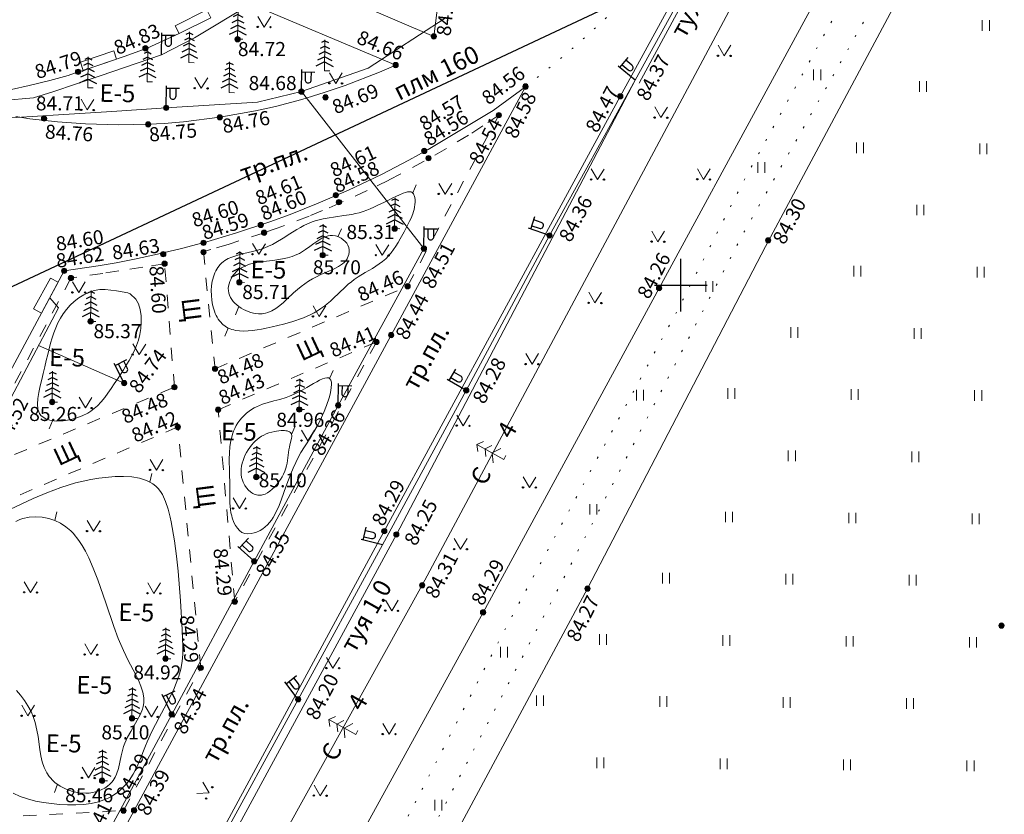
# Model space of a CAD drawing. Units: metres. Extents: x 2208748 to 2209350, y 404712 to 405202.
# Drawn here: x 2209212 to 2209268, y 404920 to 404965 of the extents above; entities that cross this region are included whole.
import ezdxf

# ---------------------------------------------------------------- set-up
doc = ezdxf.new("R2010")
doc.units = ezdxf.units.M
doc.linetypes.add('g5_01_5x1_5', pattern=[1.5, 0.75, -0.75])
doc.linetypes.add('g5_366', pattern=[0.85, 0.1, -0.75])
for name, color, linetype in [('02_Сетка', 7, 'Continuous'), ('03_Здания и строения', 7, 'Continuous'), ('06_Инженерно-технические сооружения', 7, 'Continuous'), ('07_Объекты электропередачи', 7, 'Continuous'), ('08_Поребрики', 7, 'Continuous'), ('10_Границы покрытий и угодий', 7, 'Continuous'), ('12_Рельеф', 7, 'Continuous'), ('13_Растительность', 7, 'Continuous'), ('19_Горизонтали', 7, 'Continuous'), ('31_Водопровод', 7, 'Continuous'), ('37_Кабель низкого напряжения', 7, 'Continuous')]:
    doc.layers.add(name, color=color, linetype=linetype)
doc.layers.add('61_Отметки высоты поверхности', color=7, linetype='Continuous', lineweight=20)
doc.layers.add('61_Отметки высоты поверхности4', color=7, linetype='Continuous', lineweight=20)
doc.styles.add('LIKE11', font='bm431.shx')
doc.styles.add('LIKE17', font='d431.shx')
doc.styles.add('LIKE32', font='peteri.shx')
doc.styles.add('Line_GUGK', font='txt')
doc.linetypes.add('g5_084a', pattern='A,0.001,[18,GUGK_2005.shx,S=2.5,R=180,X=0,Y=0],0.5,[18,GUGK_2005.shx,S=6,R=180,X=0,Y=0],0.5', length=1.001)
doc.linetypes.add('g5_119_3', pattern='A,4,-1,[31,GUGK_2005.shx,S=0.1,R=0,X=0,Y=0],4,[31,GUGK_2005.shx,S=0.1,R=180,X=0,Y=0],-1', length=10)
doc.linetypes.add('g5_122_vpg', pattern='A,1,-1,1.5,-0.4,["Впж",Line_GUGK,S=1,R=0,X=0,Y=-0.5],-3.4,1.5,-1,4,-1,4,-1,3', length=22.8)
doc.linetypes.add('g5_386_1', pattern='A,0,-0.75,[39,GUGK_2005.shx,S=0.5,R=0,X=0.55,Y=0],-0.75', length=1.5)
doc.linetypes.add('g5_397_1', pattern='A,0,-0.625,[39,GUGK_2005.shx,S=0.5,R=0,X=0.5,Y=0],-1.25,[24,GUGK_2005.shx,S=0.5,R=0,X=0.5,Y=0],-0.625', length=2.5)

# ---------------------------------------------------------------- blocks, each defined once
blk = doc.blocks.new('g5_330')
blk.add_hatch(color=0).paths.add_polyline_path([(-0.15, 0, 1), (0.15, 0, 1)])
at = {"color": 0}
blk.add_circle((0, 0), 0.15, dxfattribs=at)
blk = doc.blocks.new('g5_390_5')
at = {"color": 0}
for p, q in [((0, 1.7), (-0.2, 1.6)), ((0, 1.7), (0.2, 1.6)), ((0, 1.4), (-0.272, 1.264)), ((0, 1.4), (0.272, 1.264)), ((0, 0.8), (-0.416, 0.592)), ((0, 1.1), (-0.344, 0.928)), ((0, 1.1), (0.344, 0.928)), ((0, 0.8), (0.416, 0.592)), ((0, 0.5), (-0.488, 0.256)), ((0, 0.5), (0.488, 0.256))]:
    blk.add_line(p, q, dxfattribs=at)
at = {"color": 0, "lineweight": 20}
blk.add_lwpolyline([(0.3, 0), (0, 0), (0, 1.75)], dxfattribs=at)
blk = doc.blocks.new('g5_416')
at = {"color": 0, "lineweight": 20}
blk.add_lwpolyline([(0.362, 0.6), (0, 0), (-0.362, 0.6)], dxfattribs=at)
at = {"color": 0}
for centre in [(-0.362, 0), (0.362, 0)]:
    blk.add_circle(centre, 0.0375, dxfattribs=at)
blk = doc.blocks.new('g5_401')
at = {"color": 0, "lineweight": 0}
for points in [[(-0.2, 0), (-0.2, 0.6)], [(0.2, 0), (0.2, 0.6)]]:
    blk.add_lwpolyline(points, dxfattribs=at)
blk = doc.blocks.new('g5_110_1')
at = {"color": 0}
for p, q in [((0, 0), (0, 1.25)), ((0, 1.125), (0.75, 1.125))]:
    blk.add_line(p, q, dxfattribs=at)
blk.add_lwpolyline([(0.2, 1.125), (0.2, 0.682, 1.040016), (0.55, 0.682), (0.55, 1.125)], format="xyb", dxfattribs=at)
blk = doc.blocks.new('g5_367_2')
at = {"color": 0, "lineweight": 20}
for points in [[(0, 1.75), (-0.324, 1.503)], [(0, 1.75), (0.324, 1.503)], [(0, 0), (0, 1.75)], [(0, 1.221), (-0.365, 0.973)], [(0, 1.221), (0.365, 0.973)], [(0, 0.751), (-0.465, 0.443)], [(0, 0.751), (0.465, 0.443)], [(0.25, 0), (0, 0)]]:
    blk.add_lwpolyline(points, dxfattribs=at)
blk = doc.blocks.new('g5_329_6')
at = {"color": 42, "lineweight": -2}
blk.add_lwpolyline([(0, 0), (0.5, 0)], dxfattribs=at)
blk = doc.blocks.new('g5_012')
at = {"color": 92}
for points in [[(0, -1.5), (0, 1.5)], [(-1.5, 0), (1.5, 0)]]:
    blk.add_lwpolyline(points, dxfattribs=at)

msp = doc.modelspace()

# ---------------------------------------------------------------- linework, layer by layer
at = {"layer": '06_Инженерно-технические сооружения', "color": 7, "linetype": 'Continuous', "lineweight": 20, "flags": 128}
for points, elevation in [([(2209223.329, 404965.165), (2209221.541, 404964.269), (2209221.317, 404964.716), (2209223.105, 404965.612)], 84.764), ([(2209217.986, 404962.808), (2209216.088, 404962.177), (2209215.931, 404962.652), (2209217.83, 404963.281)], 84.764), ([(2209214.674, 404950.165), (2209213.719, 404948.408), (2209213.28, 404948.647), (2209214.237, 404950.403)], 169.006)]:
    msp.add_lwpolyline(points, close=True, dxfattribs=dict(at, elevation=elevation))
at = {"layer": '08_Поребрики', "color": 7, "linetype": 'Continuous', "lineweight": 20}
for points, elevation in [([(2209233.173, 404936.048), (2209246.563, 404960.708), (2209254.638, 404975.467)], 84.29), ([(2209225.112, 404966.141), (2209233.82, 404962.481), (2209232.907, 404962.08), (2209230.947, 404961.314), (2209229.763, 404960.924), (2209228.491, 404960.526), (2209227.001, 404960.136), (2209225.87, 404959.883), (2209223.84, 404959.518), (2209221.778, 404959.264), (2209220.687, 404959.175), (2209219.82, 404959.128), (2209218.07, 404959.092), (2209216.221, 404959.143), (2209214.63, 404959.259), (2209213.059, 404959.441), (2209212.264, 404959.558)], 84.764), ([(2209212.026, 404961.09), (2209213.029, 404961.316), (2209214.197, 404961.609), (2209215.23, 404961.897), (2209215.798, 404962.099), (2209216.088, 404962.177), (2209218.421, 404962.964), (2209219.726, 404963.431), (2209221.541, 404964.269), (2209223.328, 404965.167)], 84.764), ([(2209206.887, 404935.688), (2209215.012, 404950.81), (2209216.932, 404951.091), (2209217.955, 404951.268), (2209219.003, 404951.47), (2209220.308, 404951.75), (2209221.666, 404952.075), (2209222.589, 404952.317), (2209222.916, 404952.401), (2209224.785, 404952.96), (2209226.684, 404953.594), (2209227.829, 404954.013), (2209229.422, 404954.644), (2209231.146, 404955.391), (2209233.02, 404956.281), (2209234.574, 404957.085), (2209235.669, 404957.688), (2209238.308, 404959.277), (2209239.357, 404959.91), (2209241.187, 404961.248), (2209233.561, 404947.167), (2209218.978, 404920.211), (2209205.474, 404895.273)], 84.467), ([(2209209.552, 404892.41), (2209233.173, 404936.048)], 84.611)]:
    msp.add_lwpolyline(points, dxfattribs=dict(at, elevation=elevation))
at = {"layer": '08_Поребрики', "color": 7, "linetype": 'Continuous', "lineweight": 20, "elevation": 84.775}
msp.add_lwpolyline([(2209236.758, 404970.249), (2209235.987, 404964.109), (2209227.402, 404967.782), (2209228.115, 404968.124), (2209228.405, 404968.283), (2209229.974, 404969.523), (2209230.439, 404970.057), (2209230.813, 404970.556)], close=True, dxfattribs=at)
at = {"layer": '10_Границы покрытий и угодий', "color": 7, "linetype": 'g5_366', "lineweight": 20, "elevation": 84.467, "flags": 128}
msp.add_lwpolyline([(2209241.187, 404961.248), (2209242.45, 404962.247), (2209243.851, 404963.424), (2209245.295, 404964.718), (2209246.277, 404965.648), (2209247.241, 404966.605), (2209248.014, 404967.404), (2209249.666, 404969.218), (2209250.837, 404970.602), (2209251.781, 404971.783), (2209252.644, 404972.92), (2209253.551, 404974.179), (2209254.215, 404975.147), (2209254.727, 404975.922), (2209255.201, 404976.665)], dxfattribs=at)
at = {"layer": '10_Границы покрытий и угодий', "color": 7, "linetype": 'g5_01_5x1_5', "lineweight": 20, "elevation": 84.458}
msp.add_lwpolyline([(2209234.496, 404949.935), (2209239.677, 404959.638), (2209238.765, 404959.031), (2209237.955, 404958.513), (2209236.701, 404957.748), (2209235.444, 404957.025), (2209233.435, 404955.958), (2209232.212, 404955.359), (2209230.73, 404954.681), (2209229.674, 404954.229), (2209228.911, 404953.918), (2209227.088, 404953.228), (2209226.354, 404952.97), (2209224.378, 404952.332), (2209223.341, 404952.03), (2209222.91, 404951.91), (2209223.57, 404945.255), (2209234.496, 404949.935)], dxfattribs=at)
at = {"layer": '10_Границы покрытий и угодий', "color": 7, "linetype": 'g5_01_5x1_5', "lineweight": 20}
for points, elevation in [([(2209220.708, 404951.217), (2209219.473, 404951.028), (2209218.109, 404950.806), (2209217.205, 404950.669), (2209215.393, 404950.403), (2209209.432, 404939.224), (2209221.267, 404944.21)], 84.597), ([(2209224.688, 404932.052), (2209223.75, 404942.934), (2209232.729, 404946.774)], 84.288), ([(2209207.571, 404935.985), (2209204.041, 404929.295), (2209209.691, 404919.742), (2209218.379, 404920.198), (2209222.759, 404928.294), (2209221.462, 404941.957)], 84.446)]:
    msp.add_lwpolyline(points, close=True, dxfattribs=dict(at, elevation=elevation))
at = {"layer": '12_Рельеф', "color": 7, "linetype": 'g5_366', "lineweight": 20, "elevation": 83.455, "flags": 128}
for points in [[(2209246.469, 404865.552), (2209246.694, 404865.936), (2209246.6, 404866.256), (2209228.439, 404876.281), (2209226.373, 404878.225), (2209223.334, 404881.358), (2209222.251, 404883.821), (2209221.565, 404886.457), (2209221.153, 404889.841), (2209221.298, 404892.037), (2209221.996, 404894.382), (2209223.081, 404896.431), (2209226.928, 404903.693), (2209233.997, 404915.529), (2209244.065, 404934.734), (2209253.546, 404952.941), (2209264.012, 404971.323), (2209269.048, 404982.741), (2209269.529, 404984.443), (2209271.928, 404994.104), (2209272.558, 404998.617), (2209273.201, 405006.72), (2209272.637, 405013.244), (2209271.246, 405021.505), (2209269.098, 405027.575), (2209263.65, 405038.778), (2209256.247, 405048.884)], [(2209262.663, 404972.415), (2209253.561, 404955.9), (2209249.782, 404948.521), (2209240.211, 404930.838), (2209231.344, 404913.745), (2209222.254, 404897.819), (2209220.307, 404893.587), (2209219.729, 404889.704), (2209219.52, 404886.786), (2209220.176, 404883.729), (2209221.015, 404881.333), (2209222.44, 404878.964), (2209225.027, 404876.549), (2209229.046, 404873.503), (2209244.642, 404864.663), (2209245.457, 404864.344), (2209245.882, 404864.48), (2209246.318, 404865.293)]]:
    msp.add_lwpolyline(points, dxfattribs=at)
at = {"layer": '12_Рельеф', "color": 7, "linetype": 'g5_084a', "lineweight": 20}
for points, elevation in [([(2209219.331, 404880.969), (2209218.15, 404884), (2209217.897, 404885.888), (2209217.95, 404887.312), (2209218.496, 404890.989), (2209219.225, 404894.266), (2209221.289, 404899.586), (2209238.777, 404931.44), (2209248.763, 404949.83), (2209261.146, 404972.607)], 84.096), ([(2209264.745, 404970.795), (2209254.797, 404952.2), (2209244.703, 404932.789), (2209234.806, 404914.377), (2209223.683, 404894.574)], 84.23)]:
    msp.add_lwpolyline(points, dxfattribs=dict(at, elevation=elevation))
at = {"layer": '13_Растительность', "color": 7, "linetype": 'g5_386_1', "lineweight": 20}
for points, elevation in [([(2209235.323, 404932.976), (2209257.684, 404974.794)], 84.307), ([(2209203.677, 404858.336), (2209196.555, 404862.504), (2209212.043, 404891.005), (2209235.323, 404932.976)], 84.439)]:
    msp.add_lwpolyline(points, dxfattribs=dict(at, elevation=elevation))
at = {"layer": '13_Растительность', "color": 7, "linetype": 'g5_397_1', "lineweight": 20}
for points, elevation in [([(2209247.633, 404961.448), (2209252.376, 404970.246)], 84.418), ([(2209209.893, 404891.711), (2209233.859, 404935.859), (2209247.4, 404961.617)], 84.485)]:
    msp.add_lwpolyline(points, dxfattribs=dict(at, elevation=elevation))
at = {"layer": '19_Горизонтали', "color": 42, "linetype": 'Continuous', "lineweight": 20, "elevation": 0}
for points in [[(2209234.869, 404954.293), (2209234.837, 404954.168), (2209234.8, 404954.051), (2209234.758, 404953.94), (2209234.712, 404953.835), (2209234.613, 404953.636), (2209234.529, 404953.479), (2209234.295, 404953.032), (2209234.073, 404952.617), (2209233.954, 404952.411), (2209233.83, 404952.21), (2209233.698, 404952.015), (2209233.557, 404951.829), (2209233.406, 404951.653), (2209233.255, 404951.499), (2209233.07, 404951.34), (2209232.887, 404951.202), (2209232.695, 404951.073), (2209232.497, 404950.951), (2209232.094, 404950.713), (2209231.694, 404950.469), (2209231.467, 404950.313), (2209231.314, 404950.196), (2209231.133, 404950.046), (2209230.959, 404949.889), (2209230.619, 404949.566), (2209230.283, 404949.243), (2209230.113, 404949.087), (2209229.941, 404948.938), (2209229.805, 404948.83), (2209229.581, 404948.668), (2209229.393, 404948.547), (2209229.199, 404948.436), (2209229, 404948.333), (2209228.796, 404948.238), (2209228.587, 404948.15), (2209228.372, 404948.068), (2209228.152, 404947.991), (2209227.927, 404947.92), (2209227.461, 404947.788), (2209226.804, 404947.628), (2209226.47, 404947.554), (2209226.214, 404947.502), (2209225.957, 404947.457), (2209225.701, 404947.422), (2209225.45, 404947.4), (2209225.204, 404947.392), (2209224.967, 404947.402), (2209224.739, 404947.433), (2209224.63, 404947.456), (2209224.524, 404947.486), (2209224.421, 404947.522), (2209224.322, 404947.565), (2209224.227, 404947.615), (2209224.137, 404947.673), (2209224.018, 404947.766), (2209223.969, 404947.811), (2209223.893, 404947.892), (2209223.822, 404947.981), (2209223.755, 404948.076), (2209223.694, 404948.177), (2209223.637, 404948.285), (2209223.586, 404948.397), (2209223.54, 404948.514), (2209223.499, 404948.635), (2209223.432, 404948.888), (2209223.386, 404949.151), (2209223.361, 404949.419), (2209223.358, 404949.689), (2209223.376, 404949.956), (2209223.416, 404950.216), (2209223.444, 404950.342), (2209223.478, 404950.465), (2209223.517, 404950.583), (2209223.563, 404950.698), (2209223.613, 404950.807), (2209223.67, 404950.91), (2209223.732, 404951.008), (2209223.799, 404951.099), (2209223.837, 404951.143), (2209223.952, 404951.259), (2209224.037, 404951.329), (2209224.126, 404951.392), (2209224.22, 404951.45), (2209224.318, 404951.503), (2209224.525, 404951.594), (2209224.745, 404951.67), (2209224.974, 404951.736), (2209225.21, 404951.794), (2209225.691, 404951.904), (2209225.93, 404951.963), (2209226.244, 404952.058), (2209226.391, 404952.112), (2209226.61, 404952.205), (2209226.823, 404952.308), (2209227.03, 404952.42), (2209227.431, 404952.661), (2209227.824, 404952.913), (2209228.215, 404953.158), (2209228.414, 404953.274), (2209228.615, 404953.383), (2209228.821, 404953.482), (2209229.086, 404953.59), (2209229.25, 404953.645), (2209229.474, 404953.707), (2209229.702, 404953.76), (2209229.933, 404953.804), (2209230.402, 404953.877), (2209230.87, 404953.941), (2209231.327, 404954.014), (2209231.549, 404954.059), (2209231.751, 404954.109), (2209231.972, 404954.175), (2209232.176, 404954.247), (2209232.376, 404954.327), (2209232.575, 404954.415), (2209232.776, 404954.509), (2209232.979, 404954.609), (2209233.188, 404954.714), (2209233.404, 404954.822), (2209233.63, 404954.933), (2209233.868, 404955.046), (2209234.001, 404955.108), (2209234.246, 404955.213), (2209234.37, 404955.256), (2209234.488, 404955.285), (2209234.596, 404955.296), (2209234.646, 404955.293), (2209234.691, 404955.284), (2209234.737, 404955.265), (2209234.769, 404955.243), (2209234.802, 404955.212), (2209234.83, 404955.174), (2209234.854, 404955.13), (2209234.873, 404955.081), (2209234.902, 404954.969), (2209234.917, 404954.843), (2209234.92, 404954.708), (2209234.911, 404954.568), (2209234.894, 404954.428), (2209234.869, 404954.293)], [(2209231.163, 404952.135), (2209231.185, 404952.004), (2209231.184, 404951.869), (2209231.161, 404951.735), (2209231.094, 404951.552), (2209231.06, 404951.49), (2209230.988, 404951.385), (2209230.902, 404951.29), (2209230.805, 404951.205), (2209230.699, 404951.128), (2209230.585, 404951.058), (2209230.339, 404950.933), (2209229.892, 404950.743), (2209229.575, 404950.599), (2209229.336, 404950.48), (2209229.105, 404950.354), (2209228.882, 404950.22), (2209228.665, 404950.077), (2209228.455, 404949.924), (2209228.248, 404949.761), (2209228.018, 404949.56), (2209227.649, 404949.207), (2209227.448, 404949.017), (2209227.242, 404948.837), (2209227.028, 404948.676), (2209226.803, 404948.541), (2209226.564, 404948.44), (2209226.438, 404948.406), (2209226.246, 404948.376), (2209226.173, 404948.372), (2209226.033, 404948.375), (2209225.891, 404948.389), (2209225.747, 404948.415), (2209225.603, 404948.452), (2209225.46, 404948.5), (2209225.182, 404948.625), (2209225.051, 404948.7), (2209224.926, 404948.784), (2209224.809, 404948.875), (2209224.702, 404948.974), (2209224.605, 404949.078), (2209224.52, 404949.189), (2209224.449, 404949.304), (2209224.392, 404949.425), (2209224.352, 404949.549), (2209224.328, 404949.694), (2209224.325, 404949.807), (2209224.339, 404949.939), (2209224.368, 404950.071), (2209224.411, 404950.2), (2209224.467, 404950.326), (2209224.533, 404950.446), (2209224.608, 404950.559), (2209224.675, 404950.645), (2209224.778, 404950.757), (2209224.872, 404950.842), (2209225.073, 404950.985), (2209225.292, 404951.097), (2209225.526, 404951.184), (2209225.773, 404951.249), (2209226.032, 404951.299), (2209226.299, 404951.339), (2209226.849, 404951.404), (2209227.407, 404951.486), (2209227.682, 404951.546), (2209227.953, 404951.625), (2209228.216, 404951.728), (2209228.356, 404951.796), (2209228.713, 404952.016), (2209228.949, 404952.187), (2209229.18, 404952.359), (2209229.41, 404952.519), (2209229.639, 404952.656), (2209229.755, 404952.712), (2209229.872, 404952.757), (2209229.99, 404952.79), (2209230.11, 404952.81), (2209230.232, 404952.814), (2209230.405, 404952.791), (2209230.482, 404952.77), (2209230.609, 404952.721), (2209230.733, 404952.656), (2209230.849, 404952.575), (2209230.954, 404952.481), (2209231.044, 404952.376), (2209231.115, 404952.26), (2209231.163, 404952.135)], [(2209217.977, 404949.669), (2209218.305, 404949.629), (2209218.615, 404949.561), (2209218.76, 404949.501), (2209219.08, 404949.212), (2209219.226, 404948.935), (2209219.322, 404948.61), (2209219.373, 404948.257), (2209219.383, 404947.893), (2209219.36, 404947.546), (2209219.305, 404947.196), (2209219.224, 404946.877), (2209219.121, 404946.574), (2209218.997, 404946.285), (2209218.858, 404946.005), (2209218.706, 404945.733), (2209218.481, 404945.362), (2209218.377, 404945.198), (2209218.206, 404944.931), (2209218.031, 404944.664), (2209217.853, 404944.4), (2209217.673, 404944.138), (2209217.485, 404943.869), (2209217.309, 404943.625), (2209217.115, 404943.38), (2209216.9, 404943.148), (2209216.527, 404942.847), (2209216.363, 404942.746), (2209216.035, 404942.585), (2209215.679, 404942.455), (2209215.312, 404942.36), (2209214.946, 404942.303), (2209214.594, 404942.289), (2209214.272, 404942.32), (2209213.991, 404942.401), (2209213.695, 404942.605), (2209213.612, 404942.724), (2209213.526, 404942.966), (2209213.497, 404943.252), (2209213.515, 404943.572), (2209213.569, 404943.918), (2209213.646, 404944.279), (2209213.737, 404944.648), (2209213.824, 404944.989), (2209213.917, 404945.373), (2209213.998, 404945.72), (2209214.077, 404946.057), (2209214.157, 404946.383), (2209214.239, 404946.699), (2209214.327, 404947.005), (2209214.424, 404947.3), (2209214.533, 404947.585), (2209214.656, 404947.859), (2209214.796, 404948.122), (2209214.956, 404948.375), (2209215.138, 404948.618), (2209215.356, 404948.859), (2209215.582, 404949.07), (2209215.842, 404949.272), (2209216.121, 404949.448), (2209216.415, 404949.591), (2209216.718, 404949.693), (2209217.035, 404949.746), (2209217.339, 404949.746), (2209217.654, 404949.713)], [(2209224.872, 404942.188), (2209224.979, 404942.336), (2209225.096, 404942.477), (2209225.223, 404942.609), (2209225.358, 404942.732), (2209225.501, 404942.846), (2209225.648, 404942.949), (2209225.799, 404943.042), (2209225.919, 404943.105), (2209226.265, 404943.25), (2209226.584, 404943.347), (2209226.913, 404943.431), (2209227.255, 404943.519), (2209227.613, 404943.627), (2209227.798, 404943.694), (2209228.061, 404943.807), (2209228.182, 404943.865), (2209228.38, 404943.969), (2209228.777, 404944.196), (2209229.16, 404944.42), (2209229.339, 404944.521), (2209229.507, 404944.608), (2209229.661, 404944.677), (2209229.799, 404944.725), (2209229.919, 404944.746), (2209230.018, 404944.737), (2209230.074, 404944.71), (2209230.093, 404944.694), (2209230.143, 404944.615), (2209230.171, 404944.504), (2209230.178, 404944.365), (2209230.167, 404944.202), (2209230.139, 404944.019), (2209230.096, 404943.821), (2209230.04, 404943.612), (2209229.899, 404943.176), (2209229.732, 404942.745), (2209229.677, 404942.619), (2209229.553, 404942.351), (2209229.37, 404941.999), (2209229.186, 404941.679), (2209229.002, 404941.384), (2209228.642, 404940.827), (2209228.447, 404940.506), (2209228.309, 404940.254), (2209228.154, 404939.947), (2209228.007, 404939.627), (2209227.866, 404939.294), (2209227.731, 404938.949), (2209227.586, 404938.554), (2209227.341, 404937.859), (2209227.201, 404937.497), (2209227.045, 404937.15), (2209226.867, 404936.827), (2209226.767, 404936.677), (2209226.659, 404936.536), (2209226.543, 404936.405), (2209226.416, 404936.286), (2209226.279, 404936.18), (2209226.13, 404936.087), (2209225.894, 404935.979), (2209225.795, 404935.946), (2209225.613, 404935.904), (2209225.43, 404935.89), (2209225.256, 404935.911), (2209225.212, 404935.923), (2209225.098, 404935.973), (2209224.958, 404936.075), (2209224.837, 404936.209), (2209224.732, 404936.366), (2209224.645, 404936.54), (2209224.544, 404936.809), (2209224.516, 404936.907), (2209224.473, 404937.089), (2209224.442, 404937.27), (2209224.409, 404937.627), (2209224.403, 404937.981), (2209224.413, 404938.629), (2209224.394, 404939.402), (2209224.377, 404940.121), (2209224.386, 404940.48), (2209224.416, 404940.836), (2209224.452, 404941.076), (2209224.565, 404941.538), (2209224.626, 404941.708), (2209224.696, 404941.873), (2209224.778, 404942.034), (2209224.872, 404942.188)], [(2209227.89, 404941.593), (2209227.913, 404941.537), (2209227.922, 404941.472), (2209227.922, 404941.399), (2209227.912, 404941.321), (2209227.877, 404941.154), (2209227.823, 404940.943), (2209227.795, 404940.813), (2209227.767, 404940.653), (2209227.728, 404940.348), (2209227.691, 404940.054), (2209227.666, 404939.906), (2209227.632, 404939.757), (2209227.593, 404939.624), (2209227.528, 404939.447), (2209227.456, 404939.287), (2209227.372, 404939.128), (2209227.278, 404938.971), (2209227.173, 404938.819), (2209227.061, 404938.675), (2209226.941, 404938.541), (2209226.815, 404938.419), (2209226.684, 404938.312), (2209226.549, 404938.222), (2209226.411, 404938.153), (2209226.341, 404938.126), (2209226.271, 404938.105), (2209226.201, 404938.09), (2209226.13, 404938.082), (2209226.06, 404938.08), (2209225.991, 404938.086), (2209225.924, 404938.098), (2209225.852, 404938.12), (2209225.785, 404938.147), (2209225.718, 404938.182), (2209225.653, 404938.223), (2209225.589, 404938.269), (2209225.469, 404938.377), (2209225.36, 404938.502), (2209225.265, 404938.64), (2209225.167, 404938.827), (2209225.124, 404938.94), (2209225.082, 404939.096), (2209225.057, 404939.255), (2209225.049, 404939.416), (2209225.056, 404939.578), (2209225.077, 404939.739), (2209225.112, 404939.9), (2209225.159, 404940.059), (2209225.217, 404940.214), (2209225.286, 404940.366), (2209225.363, 404940.514), (2209225.449, 404940.656), (2209225.542, 404940.791), (2209225.641, 404940.919), (2209225.773, 404941.068), (2209225.853, 404941.149), (2209225.966, 404941.25), (2209226.083, 404941.342), (2209226.208, 404941.424), (2209226.339, 404941.497), (2209226.479, 404941.562), (2209226.627, 404941.617), (2209226.786, 404941.663), (2209226.956, 404941.701), (2209227.067, 404941.72), (2209227.326, 404941.748), (2209227.419, 404941.751), (2209227.509, 404941.749), (2209227.594, 404941.742), (2209227.672, 404941.728), (2209227.743, 404941.707), (2209227.804, 404941.678), (2209227.854, 404941.64), (2209227.89, 404941.593)]]:
    msp.add_lwpolyline(points, close=True, dxfattribs=at)
for points in [[(2209211.929, 404937.276), (2209213.246, 404937.893), (2209214.029, 404938.227), (2209214.831, 404938.527), (2209215.659, 404938.78), (2209216.522, 404938.978), (2209216.97, 404939.052), (2209217.526, 404939.117), (2209217.901, 404939.143), (2209218.376, 404939.152), (2209218.841, 404939.123), (2209219.283, 404939.049), (2209219.69, 404938.919), (2209219.876, 404938.831), (2209220.048, 404938.725), (2209220.217, 404938.591), (2209220.346, 404938.458), (2209220.47, 404938.296), (2209220.581, 404938.119), (2209220.763, 404937.727), (2209220.906, 404937.298), (2209221.019, 404936.848), (2209221.078, 404936.572), (2209221.27, 404935.505), (2209221.39, 404934.636), (2209221.481, 404933.781), (2209221.608, 404932.086), (2209221.703, 404930.471), (2209221.748, 404929.499), (2209221.741, 404929.066), (2209221.705, 404928.655), (2209221.627, 404928.225), (2209221.515, 404927.818), (2209221.373, 404927.418), (2209221.206, 404927.023), (2209220.819, 404926.245), (2209220.396, 404925.469), (2209219.982, 404924.684), (2209219.711, 404924.103), (2209219.617, 404923.875), (2209219.298, 404923.054), (2209219.128, 404922.654), (2209218.935, 404922.27), (2209218.707, 404921.909), (2209218.572, 404921.733), (2209218.109, 404921.283), (2209217.75, 404921.034), (2209217.51, 404920.904), (2209216.962, 404920.696), (2209216.544, 404920.602), (2209216.112, 404920.548), (2209215.669, 404920.526), (2209215.2, 404920.529), (2209214.755, 404920.549), (2209214.292, 404920.59), (2209213.831, 404920.652), (2209213.377, 404920.74), (2209212.936, 404920.855), (2209212.513, 404921.001), (2209212.114, 404921.18)], [(2209212.263, 404936.589), (2209212.499, 404936.702), (2209212.669, 404936.762), (2209213.025, 404936.84), (2209213.394, 404936.866), (2209213.766, 404936.842), (2209214.133, 404936.77), (2209214.483, 404936.652), (2209214.483, 404936.652), (2209214.808, 404936.493), (2209215.108, 404936.295), (2209215.38, 404936.065), (2209215.518, 404935.925), (2209215.842, 404935.524), (2209216.038, 404935.224), (2209216.214, 404934.911), (2209216.401, 404934.536), (2209216.664, 404933.944), (2209216.919, 404933.291), (2209217.374, 404931.972), (2209217.829, 404930.636), (2209218.083, 404929.962), (2209218.37, 404929.286), (2209218.647, 404928.711), (2209219.061, 404927.926), (2209219.226, 404927.587), (2209219.366, 404927.251), (2209219.469, 404926.919), (2209219.523, 404926.59), (2209219.529, 404926.428), (2209219.523, 404926.317), (2209219.489, 404926.108), (2209219.447, 404925.95), (2209219.323, 404925.635), (2209219.162, 404925.321), (2209218.789, 404924.683), (2209218.607, 404924.354), (2209218.448, 404924.014), (2209218.379, 404923.834), (2209218.24, 404923.301), (2209218.088, 404922.588), (2209217.98, 404922.257), (2209217.909, 404922.101), (2209217.783, 404921.898), (2209217.719, 404921.818), (2209217.597, 404921.692), (2209217.46, 404921.577), (2209217.309, 404921.476), (2209217.147, 404921.388), (2209216.976, 404921.315), (2209216.785, 404921.254), (2209216.615, 404921.216), (2209216.428, 404921.191), (2209216.238, 404921.181), (2209215.857, 404921.205), (2209215.48, 404921.284), (2209215.119, 404921.412), (2209214.783, 404921.585), (2209214.483, 404921.799), (2209214.349, 404921.92), (2209214.227, 404922.049), (2209214.161, 404922.129), (2209214.026, 404922.329), (2209213.875, 404922.635), (2209213.765, 404922.963), (2209213.686, 404923.307), (2209213.626, 404923.665), (2209213.527, 404924.399), (2209213.466, 404924.766), (2209213.366, 404925.192), (2209213.272, 404925.48), (2209213.13, 404925.819), (2209212.958, 404926.142), (2209212.762, 404926.448), (2209212.541, 404926.734), (2209212.301, 404926.999)]]:
    msp.add_lwpolyline(points, dxfattribs=at)
at = {"layer": '31_Водопровод', "color": 4, "linetype": 'g5_122_vpg', "lineweight": 30, "elevation": 85.78}
msp.add_lwpolyline([(2209200.193, 404930.545), (2209210.503, 404949.21), (2209245.664, 404965.682), (2209245.201, 404966.531), (2209240.636, 404973.371)], dxfattribs=at)
at = {"layer": '37_Кабель низкого напряжения', "color": 1, "linetype": 'g5_119_3', "lineweight": 20}
for points, elevation in [([(2209225.592, 404965.939), (2209222.404, 404964.022), (2209220.537, 404963.059), (2209217.054, 404961.874), (2209214.37, 404960.962), (2209213.276, 404960.625), (2209209.814, 404960.323), (2209204.937, 404951.642), (2209184.735, 404962.613), (2209165.441, 404973.827)], 0), ([(2209163.987, 404973.483), (2209187.445, 404960.3), (2209205.299, 404950.25), (2209210.446, 404959.393), (2209217.722, 404959.839), (2209220.797, 404960.055), (2209225.984, 404960.382), (2209228.471, 404960.974), (2209232.269, 404962.302), (2209236.623, 404965.146)], 0), ([(2209199.721, 404873.79), (2209204.491, 404882.555), (2209209.287, 404891.363), (2209213.952, 404900.013), (2209218.794, 404908.941), (2209223.504, 404917.717), (2209228.291, 404926.506), (2209233.069, 404935.273), (2209237.827, 404944.029), (2209242.546, 404952.818), (2209247.4, 404961.617), (2209251.877, 404969.738)], 84.547), ([(2209206.795, 404899.279), (2209211.593, 404908.077), (2209216.269, 404916.683), (2209221.111, 404925.651), (2209225.792, 404934.336), (2209230.559, 404943.177), (2209235.426, 404952.072), (2209228.471, 404960.974)], 84.599), ([(2209214.196, 404949.286), (2209214.691, 404948.715), (2209211.807, 404943.264), (2209206.877, 404934.07), (2209202.096, 404925.315), (2209197.075, 404916.027), (2209192.641, 404907.707), (2209192.116, 404906.734), (2209191.886, 404906.211), (2209197.923, 404900.201)], 169.006), ([(2209218.413, 404944.444), (2209213.559, 404946.574)], 0)]:
    msp.add_lwpolyline(points, dxfattribs=dict(at, elevation=elevation))

# ---------------------------------------------------------------- block references
at = {"layer": '02_Сетка', "color": 92, "linetype": 'Continuous', "lineweight": 20}
msp.add_blockref('g5_012', (2209250, 404950), dxfattribs=at)
at = {"layer": '07_Объекты электропередачи', "color": 7, "linetype": 'Continuous', "lineweight": 20}
for p, rotation in [((2209220.537, 404963.059, 0), 359.1802194444444), ((2209247.4, 404961.617, 84.37), 50.15073623526732), ((2209228.471, 404960.974, 0), 359.1802194444444), ((2209220.797, 404960.055, 0), 359.1802194444444), ((2209242.546, 404952.818, 84.357), 71.12840112144173), ((2209235.426, 404952.072, 84.503), 359.1802194444444), ((2209218.413, 404944.444, 0), 26.98872016562987), ((2209237.827, 404944.029, 84.272), 60.13046921653807), ((2209230.559, 404943.177, 84.599), 359.1802194444444), ((2209233.069, 404935.273, 84.186), 76.38353288944893), ((2209225.792, 404934.336, 0), 47.27337000296424), ((2209228.291, 404926.506, 84.201), 37.85653631336066), ((2209221.111, 404925.651, 84.334), 25.48930233072099)]:
    msp.add_blockref('g5_110_1', p, dxfattribs=dict(at, rotation=rotation))
at = {"layer": '13_Растительность', "color": 7, "linetype": 'Continuous', "lineweight": 20}
for name, p, rotation in [('g5_390_5', (2209224.851, 404963.946, 84.716), 359.1802194444444), ('g5_416', (2209226.357, 404964.636, 84.78), 359.1802194444444), ('g5_390_5', (2209222.091, 404962.618, 84.706), 359.1802194444444), ('g5_390_5', (2209229.783, 404962.157, 84.727), 359.1802194444444), ('g5_416', (2209252.465, 404963.008, 0), 359.1802194444444), ('g5_390_5', (2209219.727, 404961.53, 84.797), 359.1802194444444), ('g5_390_5', (2209216.353, 404961.19, 84.727), 359.1802194444444), ('g5_390_5', (2209224.376, 404960.917, 84.78), 359.1802194444444), ('g5_416', (2209230.419, 404961.444, 84.78), 359.1802194444444), ('g5_416', (2209222.784, 404961.165, 84.78), 359.1802194444444), ('g5_416', (2209216.323, 404959.934, 84.78), 359.1802194444444), ('g5_416', (2209248.87, 404959.499, 0), 359.1802194444444), ('g5_416', (2209245.274, 404955.99, 0), 359.1802194444444), ('g5_416', (2209251.295, 404955.996, 0), 359.1802194444444), ('g5_416', (2209236.629, 404955.166, 1.179), 359.1802194444444), ('g5_390_5', (2209233.763, 404953.203, 85.31), 359.1802194444444), ('g5_390_5', (2209229.681, 404951.7, 85.696), 359.1802194444444), ('g5_416', (2209248.701, 404952.463, 0), 359.1802194444444), ('g5_390_5', (2209224.95, 404950.162, 85.71), 359.1802194444444), ('g5_416', (2209226.057, 404951.749, 1.179), 359.1802194444444), ('g5_416', (2209233.057, 404951.694, 1.179), 359.1802194444444), ('g5_416', (2209215.839, 404949.585, 0), 359.1802194444444), ('g5_390_5', (2209216.51, 404947.946, 85.371), 359.1802194444444), ('g5_416', (2209245.129, 404948.991, 0), 359.1802194444444), ('g5_416', (2209229.484, 404948.222, 1.179), 359.1802194444444), ('g5_416', (2209219.266, 404946.059, 0), 359.1802194444444), ('g5_416', (2209241.556, 404945.52, 0), 359.1802194444444), ('g5_390_5', (2209214.331, 404943.367, 85.253), 359.1802194444444), ('g5_390_5', (2209228.352, 404942.944, 84.958), 359.1802194444444), ('g5_416', (2209216.216, 404943.032, 0), 359.1802194444444), ('g5_416', (2209237.648, 404942.026, 0), 359.1802194444444), ('g5_416', (2209228.838, 404941.176, -0.308), 359.1802194444444), ('g5_367_2', (2209239.958, 404940.118, 0), 60.95808677293053), ('g5_390_5', (2209225.909, 404939.116, 85.096), 359.1802194444444), ('g5_416', (2209220.247, 404939.514, 0), 359.1802194444444), ('g5_416', (2209241.411, 404938.521, 0), 359.1802194444444), ('g5_416', (2209224.956, 404937.333, -0.308), 359.1802194444444), ('g5_416', (2209216.675, 404936.043, 0), 359.1802194444444), ('g5_416', (2209237.502, 404935.027, 0), 359.1802194444444), ('g5_416', (2209213.102, 404932.571, 0), 359.1802194444444), ('g5_416', (2209220.102, 404932.516, 0), 359.1802194444444), ('g5_416', (2209233.594, 404931.533, 0), 359.1802194444444), ('g5_390_5', (2209220.759, 404928.813, 84.919), 359.1802194444444), ('g5_416', (2209216.53, 404929.044, 0), 359.1802194444444), ('g5_416', (2209230.254, 404928.276, 0), 359.1802194444444), ('g5_390_5', (2209218.859, 404925.425, 85.1), 359.1802194444444), ('g5_416', (2209212.957, 404925.572, 0), 359.1802194444444), ('g5_416', (2209219.957, 404925.517, 0), 359.1802194444444), ('g5_367_2', (2209231.558, 404924.514, 0), 60.95808677293053), ('g5_416', (2209233.449, 404924.535, 0), 359.1802194444444), ('g5_390_5', (2209217.163, 404921.892, 85.454), 359.1802194444444), ('g5_416', (2209216.384, 404922.046, 0), 359.1802194444444), ('g5_416', (2209223.24, 404921.198, 0), 61.57391595120819), ('g5_416', (2209229.54, 404921.041, 0), 359.1802194444444)]:
    msp.add_blockref(name, p, dxfattribs=dict(at, rotation=rotation))
for p in [(2209267.307, 404964.432, 0), (2209257.736, 404961.63, 0), (2209263.734, 404960.96, 0), (2209260.162, 404957.489, 0), (2209267.161, 404957.434, 0), (2209254.574, 404956.377, 0), (2209263.589, 404953.962, 0), (2209260.016, 404950.49, 0), (2209267.016, 404950.435, 0), (2209251.619, 404949.628, 83.455), (2209256.444, 404947.018, 0), (2209263.443, 404946.963, 0), (2209247.688, 404943.455, 0), (2209252.871, 404943.547, 0), (2209259.871, 404943.492, 0), (2209266.871, 404943.437, 0), (2209256.298, 404940.02, 0), (2209263.298, 404939.965, 0), (2209245.035, 404936.985, 83.455), (2209252.726, 404936.548, 0), (2209259.726, 404936.493, 0), (2209266.725, 404936.438, 0), (2209249.153, 404933.076, 0), (2209256.153, 404933.021, 0), (2209263.153, 404932.966, 0), (2209245.581, 404929.605, 0), (2209252.581, 404929.55, 0), (2209259.58, 404929.495, 0), (2209266.58, 404929.44, 0), (2209239.963, 404928.883, 0), (2209242.008, 404926.133, 0), (2209249.008, 404926.078, 0), (2209256.008, 404926.023, 0), (2209263.008, 404925.968, 0), (2209245.436, 404922.606, 0), (2209252.435, 404922.551, 0), (2209259.435, 404922.496, 0), (2209266.435, 404922.441, 0), (2209236.243, 404920.199, 83.455)]:
    msp.add_blockref('g5_401', p, dxfattribs=at)
at = {"layer": '19_Горизонтали', "color": 42, "linetype": 'Continuous', "lineweight": 20}
for p, rotation in [((2209234.786, 404955.227, 0), 65.88009082004909), ((2209230.546, 404952.746, 0), 65.88009082004909), ((2209224.926, 404948.784, 0), 246.9040849041832), ((2209224.322, 404947.565, 0), 246.9040849041832), ((2209230.074, 404944.71, 0), 65.88009082004909), ((2209214.356, 404942.312, 0), 246.9040849041832), ((2209227.913, 404941.537, 0), 65.88009082004909), ((2209219.876, 404938.831, 0), 76.62606644894551), ((2209214.483, 404936.652, 0), 76.62606644894551), ((2209214.633, 404921.692, 0), 249.2229804901243)]:
    msp.add_blockref('g5_329_6', p, dxfattribs=dict(at, rotation=rotation))
at = {"layer": '61_Отметки высоты поверхности', "color": 7, "linetype": 'Continuous', "lineweight": 20, "rotation": 0.0001527777777467821}
for p in [(2209241.187, 404961.248, 84.574), (2209246.563, 404960.708, 84.465), (2209239.677, 404959.638, 84.541), (2209235.443, 404957.612, 84.568), (2209235.682, 404957.2, 84.561), (2209230.426, 404955.106, 84.603), (2209230.602, 404954.708, 84.575), (2209226.164, 404953.413, 84.607), (2209226.354, 404952.97, 84.594), (2209233.763, 404953.203, 85.31), (2209222.916, 404952.401, 84.599), (2209242.546, 404952.818, 84.357), (2209254.957, 404952.541, 84.297), (2209220.635, 404951.756, 84.625), (2209222.914, 404951.872, 84.585), (2209235.426, 404952.072, 84.503), (2209220.708, 404951.217, 84.597), (2209229.681, 404951.7, 85.696), (2209215.012, 404950.81, 84.596), (2209215.393, 404950.403, 84.619), (2209224.95, 404950.162, 85.71), (2209234.496, 404949.935, 84.458), (2209248.763, 404949.83, 84.253), (2209216.51, 404947.946, 85.371), (2209232.729, 404946.774, 84.409), (2209233.561, 404947.167, 84.435), (2209223.57, 404945.255, 84.473), (2209221.267, 404944.21, 84.479), (2209237.827, 404944.029, 84.272), (2209214.331, 404943.367, 85.253), (2209223.75, 404942.934, 84.423), (2209228.352, 404942.944, 84.958), (2209230.559, 404943.177, 84.361), (2209221.462, 404941.957, 84.42), (2209225.909, 404939.116, 85.096), (2209233.173, 404936.048, 84.29), (2209233.859, 404935.859, 84.246), (2209225.792, 404934.336, 84.348), (2209235.323, 404932.976, 84.307), (2209244.703, 404932.789, 84.268), (2209224.688, 404932.052, 84.288), (2209238.777, 404931.44, 84.284), (2209268.192, 404930.687, 84.144), (2209220.759, 404928.813, 84.919), (2209222.759, 404928.294, 84.286), (2209228.291, 404926.506, 84.201), (2209221.111, 404925.651, 84.334), (2209218.859, 404925.425, 85.1), (2209217.163, 404921.892, 85.454), (2209218.379, 404920.198, 84.388), (2209218.978, 404920.211, 84.384)]:
    msp.add_blockref('g5_330', p, dxfattribs=at)
at = {"layer": '61_Отметки высоты поверхности4', "color": 7, "linetype": 'Continuous', "lineweight": 20}
for p, rotation in [((2209235.987, 404964.109, 84.66), 359.9998194444444), ((2209219.621, 404963.433, 84.829), 359.9998194444444), ((2209224.851, 404963.946, 84.716), 359.9998194444444), ((2209233.82, 404962.481, 84.664), 359.9998194444444), ((2209215.798, 404962.099, 84.791), 359.9998194444444), ((2209241.185, 404961.273, 84.561), 359.9998194444444), ((2209228.471, 404960.974, 84.679), 359.9998194444444), ((2209229.839, 404960.648, 84.689), 359.9998194444444), ((2209220.797, 404960.055, 84.736), 359.9998194444444), ((2209223.84, 404959.518, 84.761), 359.9998194444444), ((2209213.87, 404959.448, 84.764), 359.9998194444444), ((2209219.774, 404959.117, 84.751), 359.9998194444444), ((2209218.413, 404944.444, 84.713), 37.65767707066443)]:
    msp.add_blockref('g5_330', p, dxfattribs=dict(at, rotation=rotation))

# ---------------------------------------------------------------- texts
at = {"layer": '03_Здания и строения', "color": 7, "linetype": 'Continuous', "lineweight": 15, "style": 'LIKE11'}
for s, rotation, p in [('туя 1.0', 60.6015, (2209250.222, 404963.941, 0)), ('тр.пл.', 19.2714, (2209225.193, 404955.834, 0)), ('тр.пл.', 61.2427, (2209235.008, 404943.937, 0)), ('4', 60.6015, (2209240.383, 404941.214, 0)), ('С', 60.6015, (2209238.869, 404938.561, 0)), ('туя 1.0', 60.6015, (2209231.493, 404929.079, 0)), ('4', 60.6015, (2209231.908, 404925.779, 0)), ('тр.пл.', 61.2427, (2209223.634, 404922.8, 0)), ('С', 60.6015, (2209230.395, 404922.916, 0))]:
    msp.add_text(s, height=1, rotation=rotation, dxfattribs=at).set_placement(p)
at = {"layer": '10_Границы покрытий и угодий', "color": 7, "linetype": 'Continuous', "lineweight": 15, "style": 'LIKE11'}
for rotation, p in [(277.1575, (2209221.659, 404949.227, 0)), (25.129, (2209228.485, 404945.667, 0)), (25.129, (2209214.704, 404939.723, 0)), (277.1575, (2209222.467, 404938.635, 0))]:
    msp.add_text('Щ', height=1, rotation=rotation, dxfattribs=at).set_placement(p)
at = {"layer": '13_Растительность', "color": 7, "linetype": 'Continuous', "lineweight": 15, "style": 'LIKE11'}
for p in [(2209217.007, 404960.4, 0), (2209225.576, 404950.394, 0), (2209214.15, 404945.409, 0), (2209223.899, 404941.201, 84.288), (2209218.08, 404930.953, 0), (2209215.698, 404926.837, 0), (2209213.959, 404923.521, 0)]:
    msp.add_text('Е-5', height=1, rotation=359.1802, dxfattribs=at).set_placement(p)
at = {"layer": '31_Водопровод', "color": 7, "linetype": 'Continuous', "lineweight": 15, "style": 'LIKE32'}
msp.add_text('плм 160', height=1, rotation=26.2348, dxfattribs=at).set_placement((2209234.015, 404960.45, -343.118))
at = {"layer": '61_Отметки высоты поверхности', "color": 7, "linetype": 'Continuous', "lineweight": 15, "style": 'LIKE17'}
for s, rotation, p in [('84.37', 61.8629, (2209248.138, 404960.379, 169.147)), ('84.57', 31.8759, (2209235.474, 404958.718, 84.888)), ('84.58', 64.5283, (2209240.667, 404958.245, 0)), ('84.47', 62.3181, (2209245.257, 404958.583, 169.242)), ('84.56', 31.8759, (2209235.728, 404957.849, 0)), ('84.54', 62.3815, (2209238.64, 404956.778, 84.852)), ('84.61', 24.8419, (2209230.329, 404956.099, 84.923)), ('84.58', 24.8419, (2209230.504, 404955.203, 84.778)), ('84.61', 22.4342, (2209226.066, 404954.517, 84.927)), ('84.60', 22.4342, (2209226.348, 404953.637, 170.224)), ('84.60', 17.4506, (2209222.402, 404953.269, 170.689)), ('84.36', 61.9394, (2209243.745, 404952.373, 169.135)), ('84.30', 62.3482, (2209255.878, 404952.242, 169.074)), ('84.59', 17.4506, (2209222.979, 404952.555, 255.142)), ('84.60', 9.1358, (2209214.609, 404951.933, 84.907)), ('85.31', 0.0002, (2209231.025, 404952.612, 0)), ('84.63', 9.2879, (2209217.798, 404951.432, 339.55)), ('84.62', 9.1358, (2209214.617, 404950.97, 169.396)), ('84.51', 62.3815, (2209235.959, 404949.721, 169.281)), ('85.70', 0.0002, (2209229.122, 404950.612, 170.473)), ('84.26', 62.2999, (2209248.188, 404949.149, 169.03)), ('84.60', 273.6053, (2209219.843, 404951.079, 169.374)), ('84.46', 24.0056, (2209231.873, 404949.041, 169.235)), ('85.71', 0.0002, (2209225.113, 404949.208, 170.488)), ('84.44', 62.3181, (2209234.468, 404946.825, 169.213)), ('85.37', 0.0002, (2209216.673, 404946.991, 170.148)), ('84.41', 23.9712, (2209230.292, 404945.879, 169.187)), ('84.48', 23.9712, (2209223.922, 404944.345, 169.251)), ('84.28', 62.3181, (2209238.85, 404943.198, 169.05)), ('84.43', 23.9712, (2209223.996, 404943.189, 169.201)), ('84.52', 62.8319, (2209211.763, 404940.921, 169.291)), ('84.48', 23.6635, (2209218.487, 404942.11, 169.256)), ('85.26', 0.0002, (2209213.025, 404942.293, 170.03)), ('84.36', 60.1146, (2209229.659, 404940.243, 169.138)), ('84.42', 24.0833, (2209219.057, 404941.056, 84.446)), ('84.96', 0.0002, (2209227.048, 404941.961, 169.736)), ('85.10', 0.0002, (2209226.05, 404938.534, 169.873)), ('84.29', 62.3181, (2209233.121, 404936.265, 169.067)), ('84.25', 62.3181, (2209234.969, 404935.153, 253.33)), ('84.35', 60.2284, (2209226.518, 404933.373, 169.126)), ('84.29', 275.7464, (2209223.472, 404935.042, 84.467)), ('84.31', 62.3161, (2209236.136, 404932.15, 169.084)), ('84.29', 62.3161, (2209238.768, 404931.761, 169.061)), ('84.27', 63.346, (2209244.182, 404929.691, 0)), ('84.29', 276.2416, (2209221.562, 404931.242, 84.446)), ('84.92', 0.0002, (2209218.936, 404927.632, 169.696)), ('84.20', 62.7995, (2209229.38, 404925.265, 168.978)), ('84.34', 62.4057, (2209221.878, 404924.449, 169.111)), ('85.10', 0.0002, (2209217.122, 404924.234, 169.877)), ('84.39', 62.4068, (2209218.616, 404920.748, 169.166)), ('84.39', 62.404, (2209219.793, 404919.839, 169.161)), ('85.46', 0.0002, (2209215.067, 404920.668, 170.231)), ('84.41', 64.0579, (2209216.573, 404917.98, 169.18))]:
    msp.add_text(s, height=0.8, rotation=rotation, dxfattribs=at).set_placement(p)
at = {"layer": '61_Отметки высоты поверхности4', "color": 7, "linetype": 'Continuous', "lineweight": 15, "style": 'LIKE17'}
for s, rotation, p in [('84.66', 84.0956, (2209236.929, 404964.098, 170.043)), ('84.83', 23.8021, (2209218.052, 404963.039, 170.211)), ('84.66', 338.0182, (2209231.544, 404963.741, 170.046)), ('84.72', 359.9998, (2209224.867, 404962.99, 170.098)), ('84.79', 18.8373, (2209213.511, 404961.677, 85.446)), ('84.56', 37.6577, (2209239.089, 404960.18, 169.944)), ('84.68', 359.9998, (2209225.475, 404961.061, 170.062)), ('84.69', 22.5805, (2209230.425, 404959.681, 170.072)), ('84.71', 359.9998, (2209213.403, 404959.911, 170.096)), ('84.76', 10.9975, (2209224.066, 404958.604, 170.144)), ('84.76', 356.2802, (2209213.903, 404958.318, 170.146)), ('84.75', 5.5232, (2209219.867, 404958.133, 170.134)), ('84.74', 53.5443, (2209219.266, 404943.799, 170.118))]:
    msp.add_text(s, height=0.8, rotation=rotation, dxfattribs=at).set_placement(p)

doc.saveas('drawing.dxf')
